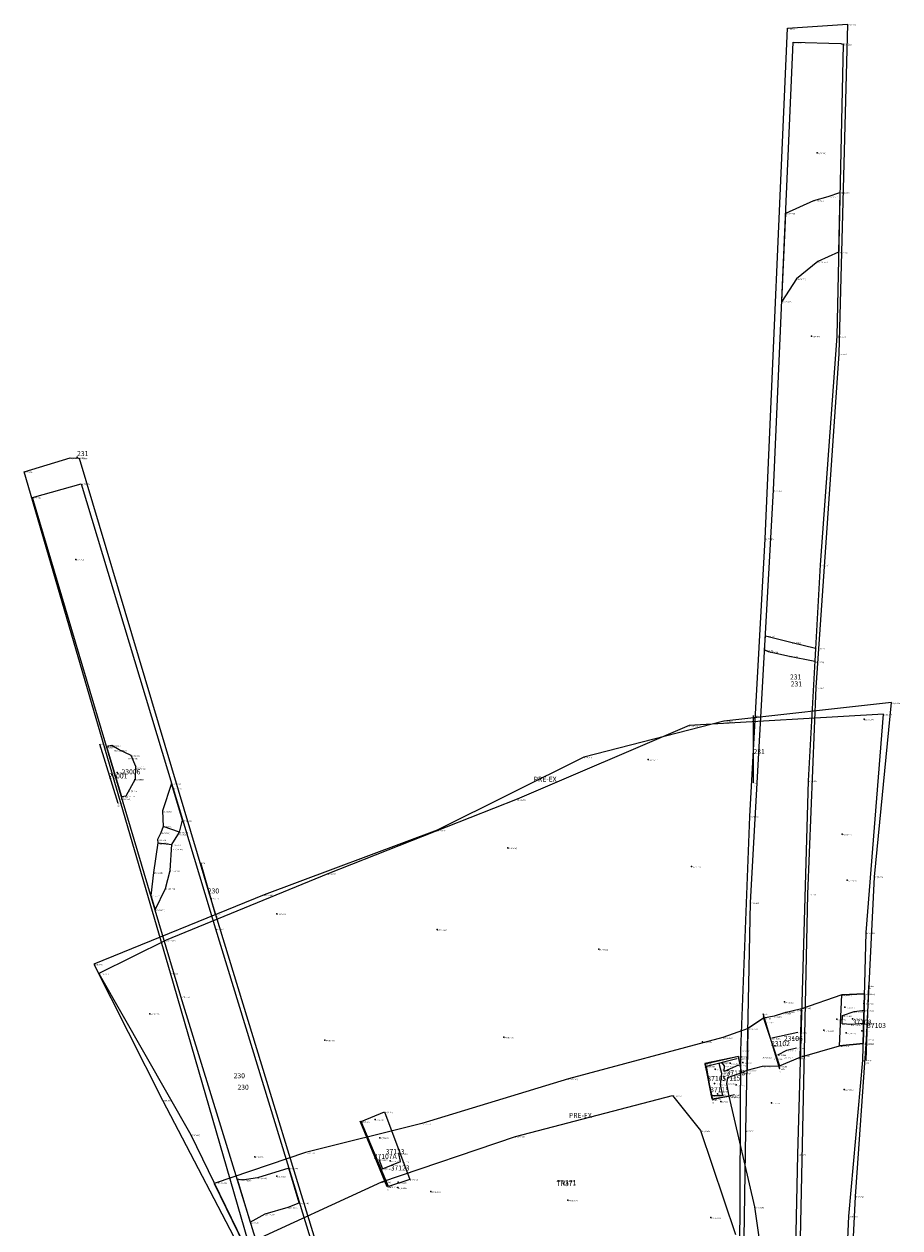
# Model space of a CAD drawing. Units: metres. Extents: x 418098 to 419822, y 286804 to 290076.
# Drawn here: x 419112 to 419147, y 288080 to 288129 of the extents above; entities that cross this region are included whole.
import ezdxf

# ---------------------------------------------------------------- set-up
doc = ezdxf.new("R2010")
doc.units = ezdxf.units.M
for name, color, linetype in [('WS_ARCHAEOLOGY', 7, 'Continuous'), ('WS_ARCHAEOLOGY_LABEL', 7, 'Continuous'), ('WS_ARCHAEOLOGY_LEVEL', 7, 'Continuous'), ('WS_GEOLOGY_LEVEL', 3, 'Continuous'), ('WS_LEVEL', 4, 'Continuous'), ('WS_LEVEL_LEVEL', 4, 'Continuous'), ('WS_SECTION_LINE', 3, 'Continuous'), ('WS_SECTION_LINE_ID', 3, 'Continuous'), ('WS_SECTION_LINE_LABEL', 3, 'Continuous'), ('WS_SECTION_LINE_LEVEL', 3, 'Continuous'), ('WS_SLOPE_BASE', 253, 'Continuous'), ('WS_SLOPE_BASE_LABEL', 253, 'Continuous'), ('WS_SLOPE_BASE_LEVEL', 253, 'Continuous'), ('WS_SLOT', 5, 'Continuous'), ('WS_SLOT_LABEL', 5, 'Continuous'), ('WS_SLOT_LEVEL', 5, 'Continuous'), ('WS_TRENCH BASE', 1, 'Continuous'), ('WS_TRENCH BASE_LABEL', 1, 'Continuous'), ('WS_TRENCH BASE_LEVEL', 1, 'Continuous'), ('WS_TRENCH TOP', 1, 'Continuous'), ('WS_TRENCH TOP_LABEL', 1, 'Continuous'), ('WS_TRENCH TOP_LEVEL', 1, 'Continuous')]:
    doc.layers.add(name, color=color, linetype=linetype)
doc.styles.get("Standard").update_dxf_attribs({"font": 'arial.ttf'})

msp = doc.modelspace()

# ---------------------------------------------------------------- linework, layer by layer
at = {"layer": 'WS_ARCHAEOLOGY'}
for points in [[(419144.369, 288119.401), (419143.537, 288119.027), (419142.672, 288118.334), (419142.085, 288117.425), (419142.242, 288120.974), (419143.377, 288121.48), (419143.945, 288121.639), (419144.422, 288121.805)], [(419143.408, 288102.952), (419142.33, 288103.171), (419141.551, 288103.35), (419141.394, 288103.422), (419141.425, 288103.988), (419142.5, 288103.727), (419143.438, 288103.492)], [(419115.546, 288097.532), (419115.739, 288097.559), (419116.11, 288098.239), (419116.124, 288098.739), (419115.94, 288099.183), (419115.461, 288099.403), (419115.168, 288099.588), (419114.947, 288099.548), (419115.546, 288097.532)], [(419117.562, 288098.057), (419117.2, 288096.953), (419117.22, 288096.332), (419117.138, 288096.078), (419116.999, 288095.803), (419117.015, 288095.68), (419116.832, 288094.487), (419116.729, 288093.554), (419116.899, 288092.984), (419117.324, 288093.839), (419117.512, 288094.56), (419117.576, 288095.605), (419117.881, 288096.105), (419118.008, 288096.578), (419117.562, 288098.057)], [(419115.574, 288097.44), (419115.557, 288097.426), (419115.557, 288097.426)], [(419141.775, 288088.703), (419141.348, 288088.629), (419140.723, 288088.214), (419140.688, 288086.538), (419141.306, 288086.698), (419141.999, 288086.708), (419141.999, 288086.708), (419142.828, 288087.066), (419142.883, 288088.998), (419142.157, 288088.833)], [(419122.27, 288082.607), (419121.023, 288082.214), (419120.4, 288082.125), (419120.198, 288082.165), (419120.728, 288080.44), (419121.325, 288080.764), (419122.245, 288081.042), (419122.698, 288081.21)]]:
    msp.add_lwpolyline(points, close=True, dxfattribs=at)
msp.add_lwpolyline([(419142.117, 288073.247), (419140.997, 288081.043), (419139.972, 288085.497), (419139.88, 288085.995), (419139.912, 288086.246), (419140.481, 288086.446), (419140.688, 288086.538), (419141.306, 288086.698), (419141.999, 288086.708), (419142.828, 288087.066), (419144.405, 288087.516), (419145.357, 288087.61), (419145.41, 288089.609), (419145.41, 288089.609), (419144.502, 288089.565), (419142.883, 288088.998), (419142.157, 288088.833), (419141.775, 288088.703), (419141.348, 288088.629), (419140.728, 288088.217), (419139.721, 288087.858), (419133.508, 288086.193), (419127.618, 288084.397), (419122.947, 288083.231), (419119.282, 288081.99), (419120.486, 288079.511), (419126.007, 288082.059), (419131.379, 288083.876), (419137.699, 288085.522), (419138.819, 288084.11), (419140.225, 288079.944)], dxfattribs=at)
at = {"layer": 'WS_LEVEL'}
for p in [(419143.51, 288123.395), (419143.28, 288116.03), (419113.712, 288107.057), (419145.4, 288100.648), (419136.711, 288099.021), (419115.38, 288098.501), (419144.505, 288096.026), (419131.07, 288095.478), (419138.453, 288094.72), (419144.712, 288094.17), (419121.79, 288092.823), (419128.243, 288092.197), (419134.73, 288091.407), (419142.193, 288089.279), (419144.623, 288089.07), (419145.387, 288089.221), (419116.69, 288088.807), (419144.299, 288088.59), (419144.927, 288088.606), (419143.778, 288088.142), (419144.676, 288088.038), (419145.299, 288088.119), (419123.724, 288087.748), (419130.92, 288087.868), (419138.899, 288087.684), (419142.535, 288087.827), (419141.808, 288087.519), (419139.414, 288086.579), (419140.013, 288086.816), (419140.524, 288086.847), (419139.379, 288086.003), (419140.254, 288085.95), (419144.586, 288085.768), (419139.496, 288085.583), (419139.642, 288085.283), (419141.668, 288085.227), (419125.748, 288084.556), (419125.935, 288083.824), (419120.906, 288083.063), (419126.342, 288082.895), (419121.793, 288082.288), (419126.655, 288081.82), (419126.668, 288082.035), (419127.985, 288081.671), (419133.492, 288081.32), (419139.237, 288080.618)]:
    msp.add_point(p, dxfattribs=at)
at = {"layer": 'WS_SECTION_LINE'}
for points in [[(419140.947, 288098.089), (419140.948, 288100.784)], [(419114.666, 288099.657), (419115.399, 288097.264)], [(419118.728, 288094.877), (419119.314, 288092.804)], [(419145.563, 288089.936), (419145.463, 288086.94)], [(419141.318, 288088.814), (419141.991, 288086.599)], [(419140.344, 288087.089), (419138.989, 288086.778), (419139.294, 288085.358), (419140.187, 288085.558)], [(419126.234, 288081.857), (419125.144, 288084.496)]]:
    msp.add_lwpolyline(points, dxfattribs=at)
at = {"layer": 'WS_SLOPE_BASE'}
for points in [[(419145.411, 288088.415), (419144.872, 288088.371), (419144.511, 288088.401), (419144.524, 288088.732), (419144.998, 288088.902), (419145.417, 288088.957)], [(419142.729, 288088.057), (419141.691, 288087.832)], [(419141.922, 288087.161), (419142.287, 288087.342), (419142.673, 288087.434)], [(419139.551, 288086.82), (419139.665, 288086.421), (419139.602, 288085.963), (419139.699, 288085.513), (419139.267, 288085.505), (419139.061, 288086.703), (419140.282, 288087.013)], [(419140.343, 288086.738), (419139.763, 288086.484), (419139.786, 288086.712), (419139.678, 288086.849)], [(419125.896, 288082.959), (419126.042, 288082.578), (419126.763, 288082.869), (419126.695, 288083.198)]]:
    msp.add_lwpolyline(points, dxfattribs=at)
at = {"layer": 'WS_SLOT'}
for points in [[(419115.546, 288097.532), (419115.739, 288097.559), (419116.11, 288098.239), (419116.124, 288098.739), (419115.94, 288099.183), (419115.461, 288099.403), (419115.168, 288099.588), (419114.947, 288099.548), (419115.546, 288097.532)], [(419117.22, 288096.332), (419117.138, 288096.078), (419116.999, 288095.803), (419117.015, 288095.68), (419117.576, 288095.605), (419117.881, 288096.105), (419117.22, 288096.332)], [(419145.357, 288087.61), (419144.405, 288087.516), (419144.502, 288089.565), (419145.41, 288089.609), (419145.357, 288087.61)], [(419142.883, 288088.998), (419142.157, 288088.833), (419141.775, 288088.703), (419141.348, 288088.629), (419141.999, 288086.708), (419142.828, 288087.066), (419142.883, 288088.998)], [(419140.475, 288086.415), (419140.343, 288087.093), (419138.998, 288086.809), (419139.272, 288085.387), (419139.972, 288085.497), (419139.88, 288085.995), (419139.912, 288086.246), (419140.481, 288086.446), (419140.475, 288086.415)], [(419125.18, 288084.475), (419126.122, 288084.866), (419127.133, 288082.151), (419126.279, 288081.865), (419125.18, 288084.475)]]:
    msp.add_lwpolyline(points, close=True, dxfattribs=at)
at = {"layer": 'WS_TRENCH BASE'}
for points in [[(419144.551, 288127.766), (419144.296, 288116.024), (419143.622, 288106.838), (419143.145, 288098.17), (419142.716, 288083.154), (419142.563, 288076.262), (419140.514, 288076.35), (419140.635, 288084.106), (419140.831, 288093.271), (419141.749, 288109.836), (419142.547, 288127.846), (419144.452, 288127.789), (419144.551, 288127.766)], [(419113.931, 288110.1), (419119.323, 288092.217), (419125.059, 288073.51), (419128.457, 288063.328), (419126.389, 288063.042), (419123.036, 288072.955), (419117.935, 288089.5), (419111.972, 288109.549), (419113.931, 288110.1)], [(419128.737, 288060.118), (419135.726, 288063.327), (419141.421, 288066.349), (419144.235, 288067.422), (419144.504, 288074.196), (419144.779, 288080.677), (419145.339, 288086.943), (419145.476, 288092.067), (419146.174, 288100.846), (419138.364, 288100.385), (419131.451, 288097.421), (419123.839, 288094.432), (419117.347, 288091.759), (419114.643, 288090.423), (419118.332, 288083.946), (419121.573, 288077.271), (419123.996, 288070.879), (419126.817, 288064.166), (419128.737, 288060.118)]]:
    msp.add_lwpolyline(points, close=True, dxfattribs=at)
at = {"layer": 'WS_TRENCH TOP'}
for points in [[(419144.728, 288128.561), (419144.371, 288115.317), (419143.448, 288101.91), (419143.115, 288093.611), (419142.738, 288076.007), (419140.386, 288076.105), (419140.445, 288087.328), (419140.807, 288096.734), (419141.416, 288107.891), (419142.317, 288128.399), (419144.728, 288128.561)], [(419113.847, 288111.131), (419119.124, 288093.451), (419124.871, 288074.675), (419129.04, 288061.611), (419126.875, 288060.91), (419124.617, 288067.988), (419121.073, 288078.181), (419117.526, 288090.441), (419111.637, 288110.581), (419113.491, 288111.141), (419113.847, 288111.131)], [(419128.692, 288059.885), (419134.619, 288062.523), (419140.172, 288065.587), (419144.546, 288067.417), (419144.718, 288074.738), (419145.053, 288081.467), (419145.488, 288087.784), (419145.81, 288094.311), (419146.493, 288101.305), (419139.759, 288100.567), (419134.126, 288099.117), (419128.234, 288096.186), (419121.289, 288093.59), (419114.442, 288090.801), (419117.2, 288085.336), (419120.701, 288078.644), (419123.082, 288072.677), (419126.037, 288066.021), (419128.692, 288059.885)]]:
    msp.add_lwpolyline(points, close=True, dxfattribs=at)
msp.add_point((419113.767, 288111.161), dxfattribs=at)

# ---------------------------------------------------------------- texts
at = {"layer": 'WS_ARCHAEOLOGY_LABEL', "char_height": 0.2, "attachment_point": 1}
for insert in [(419132.116, 288098.331), (419133.531, 288084.823)]:
    msp.add_mtext('PRE-EX', dxfattribs=dict(at, insert=insert))
at = {"layer": 'WS_ARCHAEOLOGY_LEVEL', "char_height": 0.05, "attachment_point": 1}
for s, insert in [('151 (79.764)', (419143.377, 288121.48)), ('152 (79.761)', (419143.945, 288121.639)), ('153 (79.796)', (419144.422, 288121.805)), ('150 (79.701)', (419142.242, 288120.974)), ('147 (79.662)', (419143.537, 288119.027)), ('146 (79.676)', (419144.369, 288119.401)), ('148 (79.712)', (419142.672, 288118.334)), ('149 (79.692)', (419142.085, 288117.425)), ('143 (79.069)', (419141.425, 288103.988)), ('144 (79.062)', (419142.5, 288103.727)), ('145 (79.059)', (419143.438, 288103.492)), ('142 (79.05)', (419141.394, 288103.422)), ('141 (79.044)', (419141.551, 288103.35)), ('140 (79.056)', (419142.33, 288103.171)), ('139 (79.091)', (419143.408, 288102.952)), ('109 (78.604)', (419114.947, 288099.548)), ('108 (78.579)', (419115.265, 288099.402)), ('107 (78.551)', (419115.828, 288099.077)), ('106 (78.563)', (419116.149, 288098.662)), ('105 (78.548)', (419116.04, 288098.24)), ('104 (78.549)', (419115.795, 288097.763)), ('110 (78.596)', (419117.562, 288098.057)), ('121 (78.598)', (419117.599, 288097.869)), ('103 (78.56)', (419115.572, 288097.447)), ('111 (78.561)', (419117.2, 288096.953)), ('120 (78.568)', (419118.008, 288096.578)), ('119 (78.561)', (419117.764, 288096.03)), ('112 (78.527)', (419117.075, 288095.665)), ('118 (78.516)', (419117.632, 288095.431)), ('113 (78.481)', (419116.832, 288094.487)), ('117 (78.488)', (419117.512, 288094.56)), ('116 (78.471)', (419117.324, 288093.839)), ('114 (78.471)', (419116.729, 288093.554)), ('115 (78.472)', (419116.899, 288092.984)), ('151 (78.571)', (419145.435, 288089.617)), ('135 (78.544)', (419142.885, 288089.053)), ('136 (78.522)', (419142.211, 288088.89)), ('138 (78.471)', (419140.723, 288088.214)), ('137 (78.481)', (419141.388, 288088.466)), ('152 (78.346)', (419139.721, 288087.858)), ('170 (78.525)', (419145.414, 288087.618)), ('169 (78.324)', (419141.315, 288087.072)), ('133 (78.376)', (419142.165, 288087.071)), ('134 (78.392)', (419142.83, 288087.135)), ('131 (78.401)', (419141.306, 288086.698)), ('132 (78.364)', (419141.738, 288086.997)), ('153 (78.348)', (419133.508, 288086.193)), ('130 (78.406)', (419140.688, 288086.538)), ('160 (78.272)', (419137.699, 288085.522)), ('168 (78.259)', (419140.044, 288085.466)), ('154 (78.303)', (419127.618, 288084.397)), ('159 (78.342)', (419131.379, 288083.876)), ('161 (78.248)', (419138.819, 288084.11)), ('155 (78.311)', (419122.947, 288083.231)), ('123 (78.299)', (419121.023, 288082.214)), ('122 (78.299)', (419122.27, 288082.607)), ('156 (78.292)', (419119.416, 288082.034)), ('125 (78.387)', (419120.198, 288082.165)), ('124 (78.345)', (419120.4, 288082.125)), ('158 (78.239)', (419126.007, 288082.059)), ('127 (78.299)', (419121.325, 288080.764)), ('128 (78.273)', (419122.245, 288081.042)), ('129 (78.308)', (419122.698, 288081.21)), ('167 (78.148)', (419140.997, 288081.043)), ('126 (78.33)', (419120.728, 288080.44))]:
    msp.add_mtext(s, dxfattribs=dict(at, insert=insert))
at = {"layer": 'WS_GEOLOGY_LEVEL', "char_height": 0.05, "attachment_point": 1}
for s, insert in [('27 (78.527)', (419117.22, 288096.332)), ('29 (78.538)', (419116.999, 288095.803)), ('28 (78.508)', (419117.138, 288096.078)), ('32 (78.552)', (419117.881, 288096.105)), ('30 (78.529)', (419117.015, 288095.68)), ('31 (78.514)', (419117.576, 288095.605))]:
    msp.add_mtext(s, dxfattribs=dict(at, insert=insert))
at = {"layer": 'WS_LEVEL_LEVEL', "char_height": 0.05, "attachment_point": 1}
for s, insert in [('74 (79.821)', (419143.51, 288123.395)), ('75 (79.707)', (419143.28, 288116.03)), ('98 (78.794)', (419113.712, 288107.057)), ('150 (78.974)', (419145.4, 288100.648)), ('148 (78.971)', (419136.711, 288099.021)), ('26 (78.279)', (419115.38, 288098.501)), ('149 (78.718)', (419144.505, 288096.026)), ('147 (78.724)', (419131.07, 288095.478)), ('146 (78.776)', (419138.453, 288094.72)), ('145 (78.672)', (419144.712, 288094.17)), ('141 (78.663)', (419121.79, 288092.823)), ('142 (78.649)', (419128.243, 288092.197)), ('143 (78.608)', (419134.73, 288091.407)), ('144 (78.386)', (419142.193, 288089.279)), ('210 (78.212)', (419144.623, 288089.07)), ('212 (78.258)', (419145.387, 288089.221)), ('140 (78.476)', (419116.69, 288088.807)), ('207 (78.46)', (419144.299, 288088.59)), ('209 (78.074)', (419144.927, 288088.606)), ('171 (78.444)', (419143.778, 288088.142)), ('208 (78.229)', (419144.676, 288088.038)), ('211 (78.271)', (419145.299, 288088.119)), ('139 (78.494)', (419123.724, 288087.748)), ('138 (78.456)', (419130.92, 288087.868)), ('137 (78.325)', (419138.899, 288087.684)), ('9 (78.096)', (419141.808, 288087.519)), ('10 (78.092)', (419142.535, 288087.827)), ('73 (77.805)', (419139.414, 288086.579)), ('72 (77.957)', (419140.013, 288086.816)), ('71 (78.271)', (419140.524, 288086.847)), ('74 (77.77)', (419139.379, 288086.003)), ('75 (77.764)', (419139.496, 288085.583)), ('77 (78.243)', (419140.254, 288085.95)), ('136 (78.353)', (419144.586, 288085.768)), ('76 (78.23)', (419139.642, 288085.283)), ('76 (78.423)', (419141.668, 288085.227)), ('88 (78.231)', (419125.748, 288084.556)), ('89 (77.962)', (419125.935, 288083.824)), ('99 (78.396)', (419120.906, 288083.063)), ('90 (77.415)', (419126.342, 288082.895)), ('131 (78.25)', (419121.793, 288082.288)), ('92 (78.115)', (419126.655, 288081.82)), ('91 (78.015)', (419126.668, 288082.035)), ('132 (78.034)', (419127.985, 288081.671)), ('133 (78.086)', (419133.492, 288081.32)), ('134 (78.111)', (419139.237, 288080.618))]:
    msp.add_mtext(s, dxfattribs=dict(at, insert=insert))
at = {"layer": 'WS_SECTION_LINE_ID', "char_height": 0.05, "attachment_point": 1}
for s, insert in [('78', (419140.948, 288100.684)), ('24', (419114.666, 288099.557)), ('77', (419140.947, 288097.989)), ('25', (419115.399, 288097.164)), ('101', (419118.728, 288094.777)), ('102', (419119.314, 288092.704)), ('195', (419145.563, 288089.836)), ('7', (419141.318, 288088.714)), ('49', (419138.989, 288086.678)), ('48', (419140.344, 288086.989)), ('196', (419145.463, 288086.84)), ('8', (419141.991, 288086.499)), ('50', (419139.294, 288085.258)), ('51', (419140.187, 288085.458)), ('83', (419125.144, 288084.396)), ('82', (419126.234, 288081.757))]:
    msp.add_mtext(s, dxfattribs=dict(at, insert=insert))
at = {"layer": 'WS_SECTION_LINE_LABEL', "char_height": 0.2, "attachment_point": 1}
for s, insert in [('231', (419140.948, 288099.437)), ('23001', (419115.032, 288098.46)), ('230', (419119.021, 288093.84)), ('37103', (419145.513, 288088.438)), ('23102', (419141.655, 288087.706)), ('37105', (419139.092, 288086.3)), ('37107A', (419125.689, 288083.177))]:
    msp.add_mtext(s, dxfattribs=dict(at, insert=insert))
at = {"layer": 'WS_SECTION_LINE_LEVEL', "char_height": 0.05, "attachment_point": 1}
for s, insert in [('79.426', (419140.948, 288100.784)), ('78.976', (419114.666, 288099.657)), ('79.33', (419140.947, 288098.089)), ('78.997', (419115.399, 288097.264)), ('79.04', (419118.728, 288094.877)), ('79.019', (419119.314, 288092.804)), ('78.854', (419145.563, 288089.936)), ('78.503', (419141.318, 288088.814)), ('78.314', (419140.344, 288087.089)), ('78.277', (419138.989, 288086.778)), ('78.352', (419141.991, 288086.599)), ('78.772', (419145.463, 288086.94)), ('78.268', (419139.294, 288085.358)), ('78.247', (419140.187, 288085.558)), ('78.353', (419125.144, 288084.496)), ('78.183', (419126.234, 288081.857))]:
    msp.add_mtext(s, dxfattribs=dict(at, insert=insert))
at = {"layer": 'WS_SLOPE_BASE_LABEL', "char_height": 0.2, "attachment_point": 1}
for s, insert in [('37113', (419139.868, 288086.53)), ('37115', (419139.207, 288085.853)), ('37123', (419126.369, 288082.71))]:
    msp.add_mtext(s, dxfattribs=dict(at, insert=insert))
at = {"layer": 'WS_SLOPE_BASE_LEVEL', "char_height": 0.05, "attachment_point": 1}
for s, insert in [('204 (78.147)', (419144.524, 288088.732)), ('205 (78.107)', (419144.998, 288088.902)), ('206 (78.167)', (419145.417, 288088.957)), ('14 (78.163)', (419142.729, 288088.057)), ('203 (78.123)', (419144.511, 288088.401)), ('202 (78.132)', (419144.872, 288088.371)), ('201 (78.199)', (419145.411, 288088.415)), ('15 (78.189)', (419141.691, 288087.832)), ('11 (78.144)', (419141.922, 288087.161)), ('12 (78.147)', (419142.287, 288087.342)), ('13 (78.149)', (419142.673, 288087.434)), ('69 (77.812)', (419139.061, 288086.703)), ('64 (77.852)', (419139.551, 288086.82)), ('63 (77.941)', (419139.678, 288086.849)), ('62 (77.923)', (419139.786, 288086.712)), ('70 (78.053)', (419140.282, 288087.013)), ('60 (77.99)', (419140.343, 288086.738)), ('65 (77.874)', (419139.665, 288086.421)), ('61 (77.923)', (419139.763, 288086.484)), ('66 (77.849)', (419139.602, 288085.963)), ('68 (77.775)', (419139.267, 288085.505)), ('67 (77.883)', (419139.699, 288085.513)), ('87 (77.416)', (419126.695, 288083.198)), ('84 (77.483)', (419125.896, 288082.959)), ('86 (77.428)', (419126.763, 288082.869)), ('85 (77.414)', (419126.042, 288082.578))]:
    msp.add_mtext(s, dxfattribs=dict(at, insert=insert))
at = {"layer": 'WS_SLOT_LABEL', "char_height": 0.2, "attachment_point": 1}
for s, insert in [('23006', (419115.554, 288098.624)), ('37108', (419144.937, 288088.57)), ('23106', (419142.172, 288087.914)), ('37115', (419139.671, 288086.321)), ('37123', (419126.169, 288083.368))]:
    msp.add_mtext(s, dxfattribs=dict(at, insert=insert))
at = {"layer": 'WS_SLOT_LEVEL', "char_height": 0.05, "attachment_point": 1}
for s, insert in [('23 (78.572)', (419114.858, 288099.526)), ('22 (78.564)', (419115.168, 288099.588)), ('21 (78.55)', (419115.461, 288099.403)), ('20 (78.568)', (419115.94, 288099.183)), ('19 (78.517)', (419116.124, 288098.739)), ('18 (78.529)', (419116.11, 288098.239)), ('16 (78.528)', (419115.473, 288097.522)), ('17 (78.529)', (419115.739, 288097.559)), ('199 (78.507)', (419144.502, 288089.565)), ('200 (78.584)', (419145.456, 288089.604)), ('4 (78.518)', (419141.348, 288088.629)), ('3 (78.469)', (419141.775, 288088.703)), ('2 (78.485)', (419142.157, 288088.833)), ('1 (78.5)', (419142.694, 288088.955)), ('198 (78.492)', (419144.405, 288087.516)), ('197 (78.513)', (419145.395, 288087.619)), ('53 (78.304)', (419140.343, 288087.093)), ('54 (78.26)', (419138.998, 288086.809)), ('5 (78.384)', (419141.999, 288086.708)), ('6 (78.402)', (419142.734, 288087.026)), ('58 (78.237)', (419139.912, 288086.246)), ('52 (78.273)', (419140.475, 288086.415)), ('59 (78.262)', (419140.481, 288086.446)), ('57 (78.278)', (419139.88, 288085.995)), ('55 (78.259)', (419139.272, 288085.387)), ('56 (78.293)', (419139.972, 288085.497)), ('79 (78.324)', (419126.122, 288084.866)), ('78 (78.343)', (419125.18, 288084.475)), ('81 (78.175)', (419126.279, 288081.865)), ('80 (78.164)', (419127.133, 288082.151))]:
    msp.add_mtext(s, dxfattribs=dict(at, insert=insert))
at = {"layer": 'WS_TRENCH BASE_LABEL', "char_height": 0.2, "attachment_point": 1}
for s, insert in [('231', (419142.443, 288102.158)), ('230', (419120.058, 288086.415)), ('TR371', (419133.035, 288082.082))]:
    msp.add_mtext(s, dxfattribs=dict(at, insert=insert))
at = {"layer": 'WS_TRENCH BASE_LEVEL', "char_height": 0.05, "attachment_point": 1}
for s, insert in [('72 (79.988)', (419142.547, 288127.846)), ('73 (80.006)', (419144.452, 288127.789)), ('62 (79.998)', (419144.551, 288127.766)), ('63 (79.723)', (419144.296, 288116.024)), ('90 (78.802)', (419113.931, 288110.1)), ('71 (79.401)', (419141.749, 288109.836)), ('97 (78.749)', (419111.972, 288109.549)), ('64 (79.204)', (419143.622, 288106.838)), ('96 (79.047)', (419146.174, 288100.846)), ('97 (78.955)', (419138.364, 288100.385)), ('65 (78.893)', (419143.145, 288098.17)), ('98 (78.768)', (419131.451, 288097.421)), ('99 (78.707)', (419123.839, 288094.432)), ('70 (78.844)', (419140.831, 288093.271)), ('91 (78.482)', (419119.323, 288092.217)), ('95 (78.745)', (419145.476, 288092.067)), ('100 (78.458)', (419117.347, 288091.759)), ('101 (78.461)', (419114.643, 288090.423)), ('96 (78.439)', (419117.935, 288089.5)), ('94 (78.517)', (419145.339, 288086.943)), ('102 (78.492)', (419118.332, 288083.946)), ('69 (78.361)', (419140.635, 288084.106)), ('66 (78.305)', (419142.716, 288083.154)), ('93 (78.309)', (419144.779, 288080.677))]:
    msp.add_mtext(s, dxfattribs=dict(at, insert=insert))
at = {"layer": 'WS_TRENCH TOP_LABEL', "char_height": 0.2, "attachment_point": 1}
for s, insert in [('231', (419113.767, 288111.411)), ('231', (419142.416, 288102.438)), ('230', (419120.212, 288085.956)), ('TR371', (419133.041, 288082.122))]:
    msp.add_mtext(s, dxfattribs=dict(at, insert=insert))
at = {"layer": 'WS_TRENCH TOP_LEVEL', "char_height": 0.05, "attachment_point": 1}
for s, insert in [('61 (80.28)', (419142.317, 288128.399)), ('52 (80.298)', (419144.728, 288128.561)), ('53 (79.957)', (419144.371, 288115.317)), ('89 (79.115)', (419113.491, 288111.141)), ('79 (79.12)', (419113.767, 288111.161)), ('80 (79.123)', (419113.847, 288111.131)), ('88 (79.184)', (419111.637, 288110.581)), ('60 (79.687)', (419141.416, 288107.891)), ('54 (79.487)', (419143.448, 288101.91)), ('78 (79.443)', (419146.493, 288101.305)), ('79 (79.407)', (419139.759, 288100.567)), ('80 (79.315)', (419134.126, 288099.117)), ('59 (79.271)', (419140.807, 288096.734)), ('81 (79.112)', (419128.234, 288096.186)), ('77 (79.277)', (419145.81, 288094.311)), ('81 (79.003)', (419119.124, 288093.451)), ('82 (78.951)', (419121.289, 288093.59)), ('55 (79.243)', (419143.115, 288093.611)), ('83 (78.862)', (419114.442, 288090.801)), ('87 (78.93)', (419117.526, 288090.441)), ('76 (78.68)', (419145.488, 288087.784)), ('58 (78.611)', (419140.445, 288087.328)), ('84 (78.866)', (419117.2, 288085.336)), ('75 (78.794)', (419145.053, 288081.467))]:
    msp.add_mtext(s, dxfattribs=dict(at, insert=insert))

doc.saveas('drawing.dxf')
